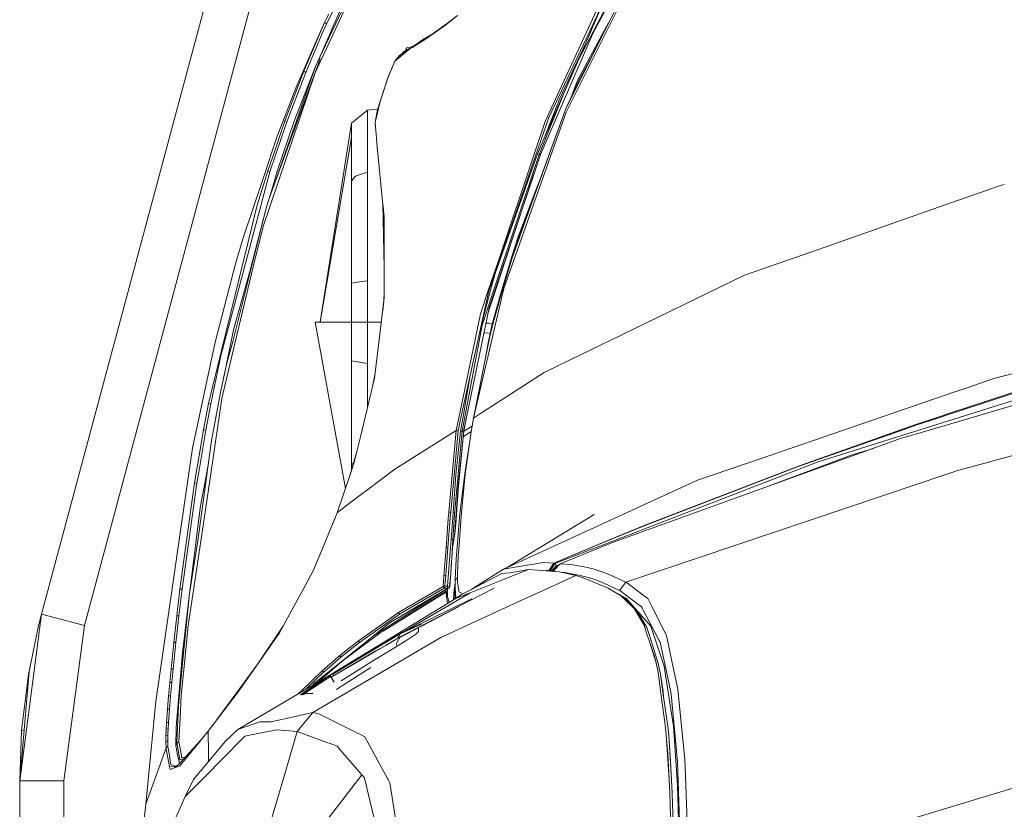
# Model space of a CAD drawing. Units: millimetres. Extents: x 967 to 8451, y -1538 to 1701.
# Drawn here: x 977 to 1365, y 700 to 1011 of the extents above; entities that cross this region are included whole.
import ezdxf

# ---------------------------------------------------------------- set-up
doc = ezdxf.new("R2010")
doc.units = ezdxf.units.MM
doc.layers.add('1', color=7, linetype='Continuous', true_color=0xffffff)

msp = doc.modelspace()

# ---------------------------------------------------------------- linework, layer by layer
at = {"layer": '1', "color": 18, "linetype": 'Continuous', "lineweight": 13}
for p, q in [((1092.67989, 1177.590013), (985.391767, 776.867271)), ((1002.248199, 772.354246), (1109.536322, 1173.076988)), ((1097.656639, 1009.841443), (1116.344841, 1046.314121)), ((1220.996495, 1040.428923), (1203.240355, 1007.064339)), ((1094.849976, 996.188343), (1114.734323, 1038.233638)), ((1222.640665, 1037.500263), (1201.799782, 996.080578)), ((1222.640665, 1037.500263), (1201.924952, 995.987714)), ((1113.912971, 1034.987569), (1099.782856, 1004.5259)), ((1217.434047, 1033.734924), (1202.642937, 1005.688661)), ((1196.843298, 984.14892), (1219.349773, 1029.253841)), ((1209.326895, 1026.23725), (1201.782854, 1009.899855)), ((1210.809381, 1021.89684), (1200.271757, 1001.693368)), ((1206.980856, 1018.452287), (1199.781092, 1001.934648)), ((1206.980856, 1018.452287), (1202.727945, 1009.409547)), ((1094.849976, 996.188343), (1103.720577, 1016.677499)), ((1096.951159, 1010.378838), (1098.604591, 1013.594866)), ((1088.761003, 991.131902), (1096.951159, 1010.378838)), ((1092.897327, 1001.138807), (1096.951159, 1010.378838)), ((1096.033009, 1006.014228), (1097.656639, 1009.841443)), ((1096.951159, 1010.378838), (1097.656639, 1009.841443)), ((1144.743832, 1009.419442), (1137.184771, 1003.985405)), ((1145.447643, 1010.053874), (1137.910278, 1004.67515)), ((1148.676785, 1012.565017), (1144.743832, 1009.419442)), ((1145.447643, 1010.053874), (1144.743832, 1009.419442)), ((1149.369152, 1013.165236), (1145.447643, 1010.053874)), ((1201.782854, 1009.899855), (1183.933886, 971.245468)), ((1185.366543, 972.848595), (1202.727945, 1009.409547)), ((1208.90043, 1010.19258), (1204.763086, 1002.46048)), ((1089.517029, 990.654946), (1096.033009, 1006.014228)), ((1137.191923, 1004.428387), (1139.660405, 1005.924055)), ((1200.762423, 1001.35839), (1204.072226, 1008.979894)), ((1094.251783, 1004.249216), (1092.897327, 1001.138807)), ((1094.251783, 1004.249216), (1094.426792, 1004.624967)), ((1099.782856, 1004.5259), (1095.660599, 995.639146)), ((1137.184771, 1003.985405), (1131.80414, 1000.689745)), ((1137.910278, 1004.67515), (1132.545383, 1001.405478)), ((1136.145266, 1003.862143), (1132.637855, 1001.461835)), ((1135.409556, 1003.151068), (1135.775002, 1003.504277)), ((1136.145266, 1003.862143), (1135.775002, 1003.504277)), ((1136.145266, 1003.862143), (1137.191923, 1004.428387)), ((1137.191923, 1004.428387), (1136.643566, 1003.903144)), ((1137.910278, 1004.67515), (1137.184771, 1003.985405)), ((1199.781092, 1001.934648), (1183.422478, 964.349866)), ((1183.932031, 965.573566), (1199.781092, 1001.934648)), ((1199.781092, 1001.934648), (1189.672382, 980.430186)), ((1196.673124, 994.793928), (1200.271757, 1001.693368)), ((1204.763086, 1002.46048), (1201.864155, 997.043133)), ((1085.899742, 985.070229), (1092.897327, 1001.138807)), ((1130.728395, 1000.097871), (1124.62631, 995.048225)), ((1131.472261, 1000.822187), (1126.542719, 997.28483)), ((1127.42398, 997.917208), (1127.897652, 998.620868)), ((1127.963217, 998.711646), (1127.897652, 998.620868)), ((1128.153867, 998.440963), (1127.897652, 998.620868)), ((1129.320772, 999.491215), (1127.963217, 998.711646)), ((1128.242642, 998.504666), (1127.963217, 998.711646)), ((1128.889066, 999.24331), (1129.320772, 1000.297308)), ((1129.218412, 999.204863), (1129.320772, 999.491215)), ((1129.320772, 1000.297308), (1131.011396, 1000.491478)), ((1129.320772, 999.491215), (1129.320772, 1000.297308)), ((1129.358919, 999.49348), (1129.320772, 999.491215)), ((1129.626949, 999.498022), (1129.358919, 999.49348)), ((1131.472261, 1000.822187), (1130.728395, 1000.097871)), ((1131.80414, 1000.689745), (1130.728395, 1000.097871)), ((1132.545383, 1001.405478), (1131.472261, 1000.822187)), ((1132.545383, 1001.405478), (1131.80414, 1000.689745)), ((1200.762423, 1001.35839), (1182.039888, 958.246291)), ((1095.166834, 995.976747), (1075.22765, 941.355825)), ((1095.660599, 995.639146), (1093.297394, 990.54432)), ((1093.352707, 993.022264), (1095.180151, 996.950977)), ((1094.849976, 996.188343), (1093.352707, 993.022264)), ((1124.62631, 995.048225), (1121.843966, 988.483787)), ((1121.905716, 988.378287), (1124.62631, 995.048225)), ((1124.62631, 995.048225), (1126.542719, 997.28483)), ((1201.924952, 995.987714), (1191.99148, 976.081849)), ((1196.58676, 987.180174), (1201.864155, 997.043133)), ((1201.799782, 996.080578), (1196.75246, 986.633122)), ((1072.693975, 929.872931), (1093.297394, 990.54432)), ((1077.750626, 948.267207), (1093.352707, 993.022264)), ((1081.33951, 971.586764), (1088.761003, 991.131902)), ((1082.136543, 971.165419), (1089.517029, 990.654946)), ((1093.352707, 993.022264), (1085.035236, 971.399844)), ((1089.517029, 990.654946), (1088.761003, 991.131902)), ((1119.098099, 979.985655), (1121.843966, 988.483787)), ((1119.098099, 979.985655), (1121.905716, 988.378287)), ((1121.905716, 988.378287), (1121.843966, 988.483787)), ((1191.99148, 976.081849), (1196.75246, 986.633122)), ((1196.58676, 987.180174), (1194.431048, 981.488414)), ((1085.899742, 985.070229), (1078.258188, 965.503931)), ((1192.276867, 974.997342), (1196.843298, 984.14892)), ((1117.716463, 975.35348), (1118.59432, 978.332758)), ((1119.098099, 979.985655), (1118.59432, 978.332758)), ((1118.64868, 978.146852), (1119.098099, 979.985655)), ((1190.876325, 981.475476), (1181.507977, 958.32789)), ((1189.672382, 980.430186), (1185.351999, 969.431997)), ((1113.904627, 975.701452), (1107.531937, 970.604718)), ((1113.904627, 975.701452), (1117.53002, 976.176024)), ((1113.904627, 975.701452), (1113.904627, 975.169898)), ((1113.904627, 973.460079), (1113.904627, 975.169898)), ((1116.868647, 970.863104), (1117.716463, 975.35348)), ((1116.868647, 970.863104), (1117.925318, 975.186348)), ((1117.970174, 976.214525), (1117.53002, 976.176024)), ((1117.925318, 975.186348), (1118.64868, 978.146852)), ((1192.276867, 974.997342), (1178.600256, 936.350839)), ((1191.99148, 976.081849), (1180.567361, 944.342232)), ((1191.99148, 976.081849), (1180.892469, 945.662991)), ((1075.422438, 951.413513), (1082.136543, 971.165419)), ((1081.33951, 971.586764), (1077.043446, 958.973349)), ((1085.035236, 971.399844), (1078.284176, 951.629222)), ((1082.136543, 971.165419), (1081.33951, 971.586764)), ((1107.531937, 970.604718), (1095.256418, 892.211412)), ((1107.531698, 968.633473), (1107.531937, 970.604718)), ((1113.904627, 972.810269), (1113.904627, 973.460079)), ((1113.904627, 972.810269), (1113.904627, 962.050736)), ((1116.868647, 970.863104), (1116.844566, 970.541239)), ((1116.868647, 970.863104), (1116.8727, 970.81554)), ((1116.8727, 970.81554), (1117.258223, 966.229797)), ((1183.933886, 971.245468), (1179.478796, 958.00066)), ((1185.366543, 972.848595), (1180.143507, 957.696021)), ((1107.531698, 964.951754), (1107.531698, 968.633473)), ((1117.258223, 966.229797), (1116.844566, 970.541239)), ((1183.779629, 965.297997), (1184.30105, 966.676593)), ((1184.30105, 966.676593), (1185.351999, 969.431997)), ((1078.258188, 965.503931), (1072.578104, 948.455751)), ((1107.531698, 964.951754), (1095.249804, 892.172218)), ((1107.531698, 963.336885), (1107.531698, 964.951754)), ((1107.53289, 947.894693), (1107.531698, 963.336885)), ((1117.553385, 962.721646), (1117.258223, 966.229797)), ((1180.852325, 958.508075), (1183.573298, 964.750558)), ((1183.454903, 964.436114), (1183.422478, 964.349866)), ((1183.519752, 964.608491), (1183.454903, 964.436114)), ((1183.779629, 965.297997), (1183.519752, 964.608491)), ((1074.59441, 951.783002), (1077.043446, 958.973349)), ((1113.904627, 962.050736), (1113.904627, 961.119056)), ((1113.904627, 951.317549), (1113.904627, 961.119056)), ((1119.931996, 938.364415), (1117.553385, 962.721646)), ((1117.553385, 962.721646), (1117.859514, 959.528149)), ((1117.887033, 959.305051), (1117.859514, 959.528149)), ((1181.507977, 958.32789), (1163.612278, 904.469371)), ((1179.478796, 958.00066), (1165.475996, 916.371167)), ((1174.231441, 940.544546), (1180.143507, 957.696021)), ((1180.852325, 958.508075), (1174.553068, 940.679849)), ((1182.039888, 958.246291), (1179.284791, 950.009541)), ((1180.852325, 958.508075), (1181.180866, 958.417774)), ((1181.507977, 958.32789), (1181.180866, 958.417774)), ((1182.039888, 958.246291), (1181.507977, 958.32789)), ((1075.422438, 951.413513), (1065.250786, 913.32835)), ((1074.59441, 951.783002), (1070.387037, 938.272298)), ((1075.422438, 951.413513), (1074.59441, 951.783002)), ((1078.284176, 951.629222), (1076.987656, 946.914971)), ((1113.904627, 951.317549), (1110.170277, 950.07217)), ((1113.904627, 931.331337), (1113.904627, 951.317549)), ((1179.257438, 949.898422), (1179.928405, 951.933716)), ((1064.87623, 925.33958), (1072.578104, 948.455751)), ((1107.53289, 947.894693), (1107.530506, 932.558656)), ((1107.53289, 947.894693), (1109.208496, 949.751378)), ((1110.170277, 950.07217), (1109.208496, 949.751378)), ((1179.284726, 950.009347), (1164.032133, 904.409588)), ((1168.450506, 917.11694), (1179.257372, 949.89822)), ((1181.682519, 947.828267), (1180.948224, 945.889494)), ((1073.870333, 937.136591), (1076.987656, 946.914971)), ((1180.567313, 944.342099), (1170.890959, 917.458296)), ((1180.94818, 945.889378), (1173.326643, 925.766111)), ((1180.892422, 945.662861), (1173.409136, 925.153554)), ((1363.478573, 946.01357), (1343.946846, 939.168454)), ((1364.969194, 946.41215), (1363.478573, 946.01357)), ((1073.870333, 937.136591), (1075.22765, 941.355825)), ((1161.779316, 904.419303), (1174.231441, 940.544546)), ((1174.553068, 940.679849), (1164.18782, 911.343158)), ((1051.24584, 860.049248), (1070.387037, 938.272298)), ((1060.758026, 884.446145), (1073.870333, 937.136591)), ((1073.870333, 937.136591), (1067.430647, 912.16451)), ((1120.438965, 913.526953), (1119.917782, 939.060808)), ((1120.408686, 933.483065), (1119.917782, 939.060808)), ((1178.600211, 936.350712), (1167.626532, 905.341983)), ((1343.946846, 939.168454), (1289.037855, 919.925034)), ((1107.530506, 932.558656), (1107.530745, 929.119111)), ((1120.438965, 913.526953), (1120.408686, 933.483065)), ((1072.693975, 929.872931), (1068.863781, 913.882912)), ((1107.530745, 929.119111), (1107.532652, 907.539368)), ((1113.904627, 931.331337), (1113.904627, 928.822339)), ((1113.904627, 928.822339), (1113.904627, 926.10848)), ((1064.87623, 925.33958), (1061.897429, 915.104688)), ((1113.904627, 926.10848), (1113.904627, 908.483386)), ((1170.819672, 918.065846), (1173.326643, 925.766111)), ((1173.409136, 925.153554), (1170.890959, 917.458296)), ((1165.475996, 916.371167), (1161.499889, 904.550672)), ((1168.450506, 917.11694), (1164.338978, 904.616952)), ((1170.819672, 918.065846), (1166.169317, 902.668477)), ((1170.890959, 917.458296), (1167.594584, 906.491697)), ((1170.890959, 917.458296), (1170.819672, 918.065846)), ((1262.502821, 910.625518), (1289.037855, 919.925034)), ((1061.897429, 915.104688), (1053.825052, 884.162188)), ((1056.039246, 878.837944), (1065.250786, 913.32835)), ((1068.863781, 913.882912), (1061.752947, 884.197057)), ((1120.453747, 903.838754), (1120.438965, 913.526953)), ((1067.430647, 912.16451), (1061.223181, 889.59378)), ((1113.904627, 908.483386), (1110.739143, 908.014417)), ((1113.904627, 908.483386), (1113.904627, 892.172218)), ((1164.18782, 911.343158), (1162.445696, 904.766262)), ((1262.502821, 910.625518), (1214.163216, 887.148321)), ((1107.532652, 907.539368), (1107.532175, 892.172218)), ((1110.739143, 908.014417), (1107.532652, 907.539368)), ((1167.626532, 905.341983), (1155.652435, 854.191542)), ((1162.445696, 904.766262), (1158.298044, 889.106547)), ((1164.338978, 904.616952), (1161.343697, 895.510827)), ((1167.594584, 906.491697), (1166.270168, 902.085543)), ((1117.816122, 879.760087), (1120.456846, 901.761711)), ((1120.456846, 901.761711), (1119.974049, 896.578074)), ((1120.284231, 900.850893), (1120.187354, 899.516393)), ((1120.448025, 903.536678), (1120.284231, 900.850893)), ((1120.453747, 903.838754), (1120.448025, 903.536678)), ((1120.453747, 903.838754), (1120.456846, 901.761711)), ((1150.957497, 855.491519), (1161.404522, 903.332234)), ((1161.499889, 904.550672), (1158.422621, 895.401717)), ((1163.612278, 904.469371), (1159.121187, 890.952826)), ((1161.779316, 904.419303), (1161.404522, 903.332234)), ((1161.803635, 897.746981), (1164.032133, 904.409588)), ((1166.169317, 902.668477), (1163.096579, 891.34574)), ((1163.211735, 890.793324), (1166.270168, 902.085543)), ((1120.187354, 899.516393), (1119.974049, 896.578074)), ((1151.884706, 849.522531), (1161.803635, 897.746981)), ((1158.422621, 895.401717), (1151.466282, 861.904383)), ((1058.17218, 875.028948), (1061.223181, 889.59378)), ((1095.249804, 892.172218), (1093.268068, 892.172218)), ((1093.268068, 892.172218), (1105.171846, 826.472459)), ((1095.249804, 892.172218), (1107.532175, 892.172218)), ((1113.904627, 892.172218), (1107.532175, 892.172218)), ((1107.532175, 892.172218), (1107.534082, 876.802683)), ((1117.529781, 892.172218), (1113.904627, 892.172218)), ((1113.904627, 892.172218), (1113.904627, 875.858427)), ((1117.53002, 892.172218), (1117.529781, 892.172218)), ((1119.305876, 892.172218), (1117.53002, 892.172218)), ((1159.121187, 890.952826), (1151.267441, 849.110365)), ((1161.697777, 891.688586), (1160.550309, 891.653488)), ((1163.096579, 891.34574), (1161.697777, 891.688586)), ((1162.6803, 889.670194), (1162.226828, 887.611211)), ((1162.295254, 886.92385), (1162.780674, 889.057398)), ((1163.096579, 891.34574), (1162.6803, 889.670194)), ((1163.211735, 890.793324), (1162.780674, 889.057398)), ((1163.096579, 891.34574), (1163.211735, 890.793324)), ((1360.792311, 869.820118), (1435.878428, 889.521242)), ((1159.754794, 887.785803), (1161.330374, 887.839616)), ((1162.226828, 887.611211), (1161.330374, 887.839616)), ((1162.226828, 887.611211), (1161.510141, 883.957804)), ((1162.295254, 886.92385), (1161.526831, 883.292258)), ((1162.295254, 886.92385), (1162.226828, 887.611211)), ((1214.163216, 887.148321), (1193.761023, 877.239526)), ((1044.91678, 842.44138), (1053.825052, 884.162188)), ((1061.752947, 884.197057), (1056.43812, 862.007797)), ((1060.758026, 884.446145), (1058.120401, 874.840379)), ((1161.526831, 883.292258), (1155.774982, 854.819894)), ((1161.510141, 883.957804), (1160.470397, 878.062778)), ((1161.526831, 883.292258), (1161.510141, 883.957804)), ((1052.13085, 859.865249), (1056.039246, 878.837944)), ((1116.640718, 869.967998), (1117.816122, 879.760087)), ((1058.120401, 874.840379), (1057.097793, 869.890452)), ((1057.100564, 869.923567), (1058.120401, 874.840379)), ((1058.120401, 874.840379), (1057.102831, 869.950653)), ((1107.534082, 876.802683), (1107.534321, 857.796669)), ((1107.534082, 876.802683), (1110.698135, 876.333714)), ((1110.698135, 876.333714), (1113.904627, 875.858427)), ((1113.904627, 875.858427), (1113.904627, 858.639205)), ((1183.572443, 872.291208), (1193.761023, 877.239526)), ((1418.370636, 877.010465), (1342.990337, 853.195)), ((1057.102831, 869.950653), (1056.977661, 869.339049)), ((1111.065538, 846.883953), (1116.640718, 869.967998)), ((1116.011783, 867.363888), (1116.774948, 871.303618)), ((1116.861369, 871.806202), (1116.774948, 871.303618)), ((1154.179077, 870.244302), (1151.683481, 855.566204)), ((1158.893514, 856.291873), (1183.572443, 872.291208)), ((1360.792311, 869.820118), (1349.900396, 866.081)), ((1355.867537, 836.07775), (1481.835039, 870.811046)), ((1056.604774, 867.504001), (1056.113871, 865.056217)), ((1056.883486, 868.876994), (1056.604774, 867.504001)), ((1056.604774, 867.504001), (1056.852968, 868.727446)), ((1056.857271, 868.726207), (1056.604774, 867.504001)), ((1056.852968, 868.727446), (1056.915195, 869.033277)), ((1056.881951, 868.845674), (1056.86777, 868.777028)), ((1056.883486, 868.876994), (1056.883295, 868.875898)), ((1056.883486, 868.876994), (1056.883374, 868.876285)), ((1056.883486, 868.876994), (1056.885175, 868.885139)), ((1056.883486, 868.876994), (1056.884677, 868.882683)), ((1056.883486, 868.876994), (1056.88416, 868.879705)), ((1056.977661, 869.339049), (1056.915195, 869.033277)), ((1376.719625, 866.714895), (1343.765405, 855.92128)), ((1343.86762, 856.280818), (1376.71748, 867.129446)), ((1346.302637, 864.84592), (1349.900396, 866.081)), ((1056.43812, 862.007797), (1052.179964, 833.20421)), ((1056.113871, 865.056217), (1052.433641, 845.434189)), ((1148.87491, 849.425436), (1151.466282, 861.904383)), ((1293.526323, 846.728266), (1341.291319, 863.125578)), ((1341.291351, 863.125589), (1346.302621, 864.845915)), ((1342.548495, 851.640833), (1378.362091, 862.217665)), ((1049.284609, 849.634588), (1051.24584, 860.049248)), ((1050.16938, 849.467457), (1052.13085, 859.865249)), ((1051.24584, 860.049248), (1052.13085, 859.865249)), ((1107.534321, 855.292917), (1107.533844, 836.449564)), ((1107.534321, 857.796669), (1107.534321, 855.292917)), ((1150.957497, 855.491519), (1149.603279, 849.290252)), ((1151.683481, 855.566204), (1150.594624, 849.162698)), ((1152.919365, 854.552897), (1151.955994, 849.694491)), ((1155.652197, 854.190529), (1154.745253, 848.788083)), ((1155.652197, 854.190529), (1158.893512, 856.291872)), ((1155.774982, 854.819894), (1155.652197, 854.190529)), ((1155.652435, 854.191542), (1155.652197, 854.190529)), ((1338.778832, 854.28801), (1330.054434, 851.430476)), ((1330.063255, 851.721943), (1338.876798, 854.632605)), ((1343.765393, 855.921276), (1338.778879, 854.288025)), ((1338.876846, 854.632621), (1343.867607, 856.280814)), ((1155.120738, 851.02476), (1151.887628, 849.130919)), ((1292.964371, 838.565886), (1330.063255, 851.721943)), ((1330.054434, 851.430476), (1325.109871, 849.688709)), ((1338.021831, 851.625262), (1327.087315, 848.170639)), ((1337.611808, 850.182881), (1342.548484, 851.64083)), ((1342.990325, 853.194996), (1338.021873, 851.625276)), ((1047.33363, 832.8982), (1050.16938, 849.467457)), ((1049.284609, 849.634588), (1047.542246, 839.430273)), ((1050.16938, 849.467457), (1049.284609, 849.634588)), ((1111.065538, 846.883953), (1108.653219, 836.896599)), ((1148.87491, 849.425436), (1124.601515, 834.045053)), ((1145.933779, 817.112983), (1148.87491, 849.425436)), ((1146.690758, 817.083955), (1149.603279, 849.290252)), ((1151.267441, 849.110365), (1148.237379, 816.319228)), ((1150.594624, 849.162698), (1148.732336, 831.902147)), ((1149.603279, 849.290252), (1148.87491, 849.425436)), ((1151.830347, 849.103809), (1149.660023, 827.418745)), ((1151.901634, 849.274397), (1149.769218, 827.430249)), ((1151.267441, 849.110365), (1150.594624, 849.162698)), ((1151.830347, 849.103809), (1151.267441, 849.110365)), ((1151.682394, 847.028534), (1154.780899, 849.000418)), ((1151.884706, 849.522531), (1151.830347, 849.103809)), ((1151.86611, 849.189103), (1151.830347, 849.103809)), ((1151.86611, 849.189103), (1151.901634, 849.274397)), ((1151.884706, 849.522531), (1151.920469, 849.608481)), ((1151.955994, 849.694491), (1151.901634, 849.274397)), ((1151.955994, 849.694491), (1151.920469, 849.608481)), ((1154.745253, 848.788083), (1152.394207, 832.157553)), ((1293.526323, 846.728266), (1269.044312, 838.323772)), ((1325.109871, 849.688709), (1283.743055, 835.117043)), ((1327.087315, 848.170639), (1291.519793, 836.933494)), ((1334.912451, 849.385679), (1324.06679, 846.182645)), ((1334.912451, 849.385679), (1337.611767, 850.182869)), ((1043.358953, 831.664801), (1044.91678, 842.44138)), ((1046.980532, 805.888176), (1052.433641, 845.434189)), ((1154.358583, 846.052907), (1152.200611, 832.356096)), ((1324.06679, 846.182645), (1210.489937, 805.116823)), ((1045.718821, 828.751326), (1047.542246, 839.430273)), ((1109.664672, 841.084163), (1106.995422, 831.932713)), ((1271.565221, 827.199727), (1305.014046, 839.76686)), ((1292.964371, 838.565886), (1283.759268, 835.301578)), ((1313.345318, 842.306097), (1305.014046, 839.76686)), ((1051.189015, 836.408147), (1050.243528, 831.39658)), ((1107.301624, 832.849563), (1108.653219, 836.896599)), ((1107.533844, 836.449564), (1107.533602, 833.77785)), ((1108.179214, 835.991311), (1107.533844, 836.449564)), ((1291.519793, 836.933494), (1208.970109, 805.063759)), ((1283.743055, 835.117043), (1222.954424, 811.781288)), ((1222.971352, 811.85627), (1283.759268, 835.301578)), ((1244.054945, 829.745174), (1269.044312, 838.323772)), ((1346.627863, 833.530128), (1355.867537, 836.07775)), ((1030.450733, 742.364824), (1043.358953, 831.664801)), ((1046.600731, 828.615487), (1047.33363, 832.8982)), ((1050.243528, 831.39658), (1048.027189, 819.649101)), ((1048.12208, 805.754006), (1052.179964, 833.20421)), ((1101.966532, 816.874922), (1107.301624, 832.849563)), ((1124.601515, 834.045053), (1115.121277, 826.922238)), ((1147.499235, 814.978242), (1148.732336, 831.902147)), ((1152.200611, 832.356096), (1150.540503, 818.698526)), ((1152.394207, 832.157553), (1150.841148, 815.54997)), ((1336.425384, 830.102965), (1346.627863, 833.530128)), ((1039.893778, 786.794901), (1045.718821, 828.751326)), ((1040.753992, 786.706925), (1046.600731, 828.615487)), ((1046.600731, 828.615487), (1045.718821, 828.751326)), ((1115.121277, 826.922238), (1107.81184, 821.430326)), ((1149.660023, 827.418745), (1148.854168, 816.535831)), ((1149.769218, 827.430249), (1148.992689, 816.402019)), ((1149.660023, 827.418745), (1149.769218, 827.430249)), ((1188.807071, 804.359652), (1244.054945, 829.745174)), ((1215.722473, 789.556742), (1331.42572, 828.423494)), ((1331.425731, 828.423498), (1334.913643, 829.595149)), ((1334.913643, 829.595149), (1336.42538, 830.102964)), ((1043.695362, 784.992099), (1048.027189, 819.649101)), ((1103.886993, 818.481565), (1107.81184, 821.430326)), ((1101.012142, 814.566255), (1101.966532, 816.874922)), ((1101.311295, 815.289905), (1101.100357, 814.900756)), ((1103.886993, 818.481565), (1101.966532, 816.874922)), ((1145.933779, 817.112983), (1145.746382, 814.69971)), ((1146.690758, 817.083955), (1145.933779, 817.112983)), ((1146.526726, 814.954699), (1146.690758, 817.083955)), ((1148.237379, 816.319228), (1147.49995, 806.195558)), ((1148.854168, 816.535831), (1148.201855, 807.749033)), ((1148.992689, 816.402019), (1148.824604, 813.917041)), ((1148.854168, 816.535831), (1148.992689, 816.402019)), ((1150.841148, 815.54997), (1149.8715, 802.279354)), ((1150.540503, 818.698526), (1150.114687, 815.19574)), ((1183.46565, 804.173127), (1203.298719, 816.263795)), ((1099.48531, 810.873032), (1101.100357, 814.900756)), ((1101.012142, 814.566255), (1099.48531, 810.873032)), ((1144.840391, 803.029657), (1145.746382, 814.69971)), ((1145.61096, 803.082049), (1146.526726, 814.954699)), ((1147.499235, 814.978242), (1146.866949, 806.299627)), ((1148.278864, 808.510125), (1148.824604, 813.917041)), ((1149.195107, 803.484679), (1150.114687, 815.19574)), ((1206.452544, 804.975845), (1222.971352, 811.85627)), ((1206.578495, 804.980243), (1222.954424, 811.781288)), ((1097.191008, 805.323303), (1099.48531, 810.873032)), ((1148.201855, 807.749033), (1147.912891, 806.090236)), ((1148.278864, 808.510125), (1148.201855, 807.749033)), ((1048.12208, 805.754006), (1043.048294, 771.431327)), ((1046.980532, 805.888176), (1043.695362, 784.992099)), ((1097.191008, 805.323303), (1092.477234, 793.921173)), ((1146.866949, 806.299627), (1146.542461, 801.602722)), ((1147.49995, 806.195558), (1146.866949, 806.299627)), ((1147.49995, 806.195558), (1146.892937, 794.848681)), ((1147.912891, 806.090236), (1147.448214, 802.953124)), ((1147.49995, 806.195558), (1147.912891, 806.090236)), ((1167.529018, 794.582725), (1188.807023, 804.35963)), ((1168.361016, 794.965015), (1183.465617, 804.173107)), ((1187.300356, 796.998561), (1206.452498, 804.975825)), ((1187.318714, 796.981514), (1206.578448, 804.980224)), ((1189.905317, 796.807945), (1209.223421, 804.65889)), ((1208.97007, 805.063745), (1199.961098, 801.585675)), ((1210.489934, 805.116822), (1209.223421, 804.65889)), ((1143.983276, 792.049587), (1144.840391, 803.029657)), ((1144.744547, 792.220414), (1145.61096, 803.082049)), ((1144.840391, 803.029657), (1145.61096, 803.082049)), ((1145.479353, 787.992657), (1146.542461, 801.602722)), ((1147.448214, 802.953124), (1146.929415, 795.407594)), ((1149.195107, 803.484679), (1148.818405, 798.684359)), ((1149.687918, 799.76666), (1149.373444, 792.242408)), ((1149.687918, 799.76666), (1149.8715, 802.279354)), ((1187.802704, 796.89169), (1199.961098, 801.585675)), ((1148.818405, 798.684359), (1148.435266, 790.459395)), ((1172.156723, 795.368195), (1183.217199, 797.245503)), ((1183.217199, 797.245503), (1187.300356, 796.998561)), ((1187.300356, 796.998561), (1185.563715, 794.259489)), ((1185.587557, 794.257224), (1187.318714, 796.981514)), ((1186.062496, 794.163958), (1187.802704, 796.89169)), ((1186.490686, 793.81913), (1188.324364, 795.919776)), ((1187.300356, 796.998561), (1187.318714, 796.981514)), ((1187.318714, 796.981514), (1187.802465, 796.891749)), ((1189.905317, 796.807945), (1187.479647, 794.18844)), ((1187.802465, 796.891749), (1187.802704, 796.89169)), ((1187.802704, 796.89169), (1187.941702, 796.848715)), ((1187.941702, 796.848715), (1188.173922, 796.490074)), ((1188.173922, 796.490074), (1188.324364, 795.919776)), ((1188.324364, 795.919776), (1189.487627, 796.356878)), ((1188.324364, 795.919776), (1188.432367, 795.511187)), ((1193.880232, 796.50879), (1189.905317, 796.807945)), ((1200.128706, 795.439542), (1193.880232, 796.50879)), ((1089.570911, 788.610816), (1092.477234, 793.921173)), ((1143.680962, 787.806631), (1143.983276, 792.049587)), ((1144.744547, 792.220414), (1143.983276, 792.049587)), ((1144.418629, 787.994922), (1144.744547, 792.220414)), ((1146.892937, 794.848681), (1146.64522, 791.360558)), ((1146.929415, 795.407594), (1146.892937, 794.848681)), ((1149.373444, 792.242408), (1149.373205, 791.79138)), ((1154.567631, 786.476255), (1166.809948, 792.870343)), ((1156.237753, 787.574411), (1167.529018, 794.582725)), ((1169.977816, 793.199599), (1166.809948, 792.870343)), ((1172.156723, 795.368195), (1167.529018, 794.582725)), ((1177.401455, 794.447482), (1169.789703, 791.438282)), ((1177.401455, 794.447482), (1169.977816, 793.199599)), ((1189.562233, 793.557227), (1177.401455, 794.447482)), ((1181.666786, 785.555745), (1196.007641, 792.132915)), ((1183.378956, 794.009887), (1185.563715, 794.259489)), ((1185.563715, 794.259489), (1185.587557, 794.257224)), ((1185.587557, 794.257224), (1186.062487, 794.164002)), ((1186.062487, 794.164002), (1186.062487, 794.163943)), ((1186.0625, 794.16394), (1186.2022, 794.130743)), ((1186.430128, 793.961049), (1186.2022, 794.130743)), ((1186.490686, 793.81913), (1186.430128, 793.961049)), ((1186.499105, 793.78147), (1186.490686, 793.81913)), ((1186.608419, 793.773467), (1188.432367, 795.511187)), ((1187.228611, 793.728065), (1187.428699, 793.739088)), ((1187.425812, 793.713628), (1187.479647, 794.18844)), ((1188.432367, 795.511187), (1188.87468, 795.69495)), ((1188.508554, 795.299567), (1188.432367, 795.511187)), ((1196.007641, 792.132915), (1189.562233, 793.557227)), ((1191.541107, 793.266952), (1190.530851, 793.343181)), ((1197.768839, 792.189539), (1191.541107, 793.266952)), ((1198.5406, 791.362763), (1196.007641, 792.132915)), ((1200.874956, 791.375995), (1197.768839, 792.189539)), ((1203.246267, 794.628501), (1200.128706, 795.439542)), ((1204.287668, 794.292416), (1203.246267, 794.628501)), ((1206.347616, 793.62762), (1204.287676, 794.292413)), ((1209.447296, 792.442918), (1206.347616, 793.62762)), ((1215.722473, 789.556742), (1209.447296, 792.442918)), ((1089.570911, 788.610816), (1087.983044, 785.709262)), ((1146.155031, 787.810386), (1146.64522, 791.360558)), ((1146.64522, 791.360558), (1146.316679, 787.745536)), ((1148.283394, 788.12337), (1147.97345, 785.243571)), ((1148.416899, 789.364874), (1148.283394, 788.12337)), ((1148.314997, 782.927412), (1148.426196, 789.9522)), ((1148.426207, 789.954067), (1148.410709, 787.246407)), ((1148.426207, 789.952875), (1148.410709, 787.246407)), ((1148.426207, 789.954067), (1149.373205, 791.79138)), ((1148.426207, 789.954186), (1148.435266, 790.459395)), ((1148.426207, 789.954067), (1148.426207, 789.954186)), ((1149.373205, 791.79138), (1149.423511, 789.401889)), ((1149.859817, 786.220134), (1149.423511, 789.401889)), ((1167.571934, 790.561438), (1154.408606, 785.357476)), ((1160.982361, 789.82663), (1157.119902, 788.006008)), ((1167.571934, 790.561438), (1169.789703, 791.438282)), ((1200.882586, 790.405214), (1198.5406, 791.362763)), ((1203.964861, 790.371895), (1200.874956, 791.375995)), ((1200.882586, 790.405214), (1208.738001, 787.193537)), ((1206.817062, 789.271594), (1203.964861, 790.371895)), ((1207.053574, 789.180339), (1206.817062, 789.271594)), ((1213.3092, 786.273182), (1207.053574, 789.180339)), ((1215.722473, 789.556742), (1213.3092, 786.273182)), ((1215.847166, 789.493561), (1215.722473, 789.556742)), ((1215.847166, 789.493561), (1222.597561, 784.383445)), ((1038.674267, 776.272655), (1039.893778, 786.794901)), ((1039.523275, 776.192308), (1040.753992, 786.706925)), ((1039.893778, 786.794901), (1040.753992, 786.706925)), ((1043.695362, 784.992099), (1040.991934, 757.575155)), ((1043.695362, 784.992099), (1041.690739, 768.17894)), ((1087.983044, 785.709262), (1080.843361, 772.663415)), ((1115.89844, 768.022197), (1144.188653, 786.223088)), ((1120.000751, 770.229638), (1144.885214, 785.977543)), ((1120.000751, 770.229638), (1144.725712, 785.538912)), ((1146.035345, 787.321806), (1122.475536, 773.304522)), ((1145.538481, 787.176311), (1122.475536, 773.304522)), ((1126.154097, 777.514458), (1143.680962, 787.806631)), ((1144.051226, 787.103594), (1126.544865, 776.827634)), ((1128.981347, 770.393485), (1153.047218, 784.556296)), ((1144.418629, 787.994922), (1143.680962, 787.806631)), ((1144.051226, 787.103594), (1143.680962, 787.806631)), ((1144.143494, 787.13882), (1144.051226, 787.103594)), ((1144.143494, 787.13882), (1144.214304, 787.15992)), ((1144.310863, 787.171066), (1144.214304, 787.15992)), ((1144.418629, 787.180484), (1144.310863, 787.171066)), ((1144.415768, 787.430346), (1144.416006, 787.55641)), ((1144.415768, 787.430346), (1144.418629, 787.180484)), ((1144.416483, 787.80818), (1144.416006, 787.55641)), ((1144.418629, 787.994922), (1144.416483, 787.80818)), ((1145.479353, 787.992657), (1144.418629, 787.994922)), ((1145.479353, 787.1781), (1144.418629, 787.180484)), ((1144.725712, 785.538912), (1144.885214, 785.977543)), ((1145.242603, 782.177866), (1144.725712, 785.538912)), ((1144.885214, 785.977543), (1145.375641, 786.190331)), ((1145.596416, 783.305586), (1144.885214, 785.977543)), ((1145.376118, 786.164403), (1145.375641, 786.190331)), ((1145.425149, 783.949031), (1145.376118, 786.164403)), ((1145.376749, 786.135889), (1145.404029, 786.946195)), ((1145.400391, 785.067652), (1145.469906, 786.985389)), ((1145.479353, 787.992657), (1145.479353, 787.585378)), ((1145.479353, 787.992657), (1146.155031, 787.810386)), ((1145.479353, 787.585378), (1145.479353, 787.1781)), ((1145.538481, 787.176311), (1145.479353, 787.1781)), ((1146.035345, 787.321806), (1145.538481, 787.176311)), ((1146.155031, 787.810386), (1146.035345, 787.321806)), ((1146.265896, 787.55951), (1146.035345, 787.321806)), ((1146.155031, 787.810386), (1146.316679, 787.745536)), ((1146.316679, 787.745536), (1146.265896, 787.55951)), ((1147.97345, 785.243571), (1147.831988, 782.632026)), ((1148.66798, 783.154236), (1148.410709, 787.246407)), ((1152.317605, 784.530815), (1148.41214, 782.98682)), ((1148.41214, 782.98682), (1150.489719, 784.346343)), ((1149.934681, 785.674692), (1149.859817, 786.220134)), ((1151.517043, 784.882919), (1149.934681, 785.674692)), ((1150.489719, 784.346343), (1150.737236, 784.475622)), ((1150.73724, 784.475624), (1154.567631, 786.476255)), ((1154.408606, 785.357476), (1152.317613, 784.530818)), ((1153.047224, 784.5563), (1154.408606, 785.357476)), ((1159.289926, 784.774319), (1153.90046, 781.984503)), ((1154.567631, 786.476255), (1157.119902, 788.006008)), ((1155.696165, 787.152664), (1156.237753, 787.574411)), ((1156.150992, 787.425273), (1156.237753, 787.574411)), ((1163.855571, 787.137689), (1159.289945, 784.774328)), ((1175.526698, 782.739706), (1181.666765, 785.555735)), ((1208.738001, 787.193537), (1209.832319, 786.539305)), ((1209.832335, 786.539296), (1213.935526, 784.086228)), ((1213.433178, 786.210001), (1213.3092, 786.273182)), ((1213.316931, 784.456051), (1214.011551, 784.083617)), ((1213.433178, 786.210001), (1216.178307, 784.159281)), ((1222.597563, 784.383444), (1224.383982, 783.031106)), ((1098.168352, 752.259979), (1148.41214, 782.98682)), ((1152.992554, 781.952796), (1126.789244, 769.162119)), ((1153.900452, 781.984499), (1126.799496, 767.9559)), ((1145.242603, 782.177866), (1145.401308, 781.145531)), ((1145.596416, 783.305586), (1146.063751, 781.550651)), ((1155.045901, 782.955101), (1152.992562, 781.9528)), ((1168.44214, 779.490504), (1175.526687, 782.739701)), ((1175.526688, 782.739702), (1175.52669, 782.739703)), ((1213.940802, 784.081146), (1213.935526, 784.086228)), ((1213.935526, 784.086228), (1213.941085, 784.081156)), ((1216.854961, 781.274498), (1213.940804, 784.081145)), ((1213.941087, 784.081154), (1216.337116, 781.89528)), ((1214.011554, 784.083615), (1215.984018, 783.02604)), ((1215.336712, 783.039451), (1214.643777, 783.440097)), ((1215.336712, 783.039451), (1217.794807, 780.620754)), ((1217.353971, 781.476319), (1215.984018, 783.02604)), ((1216.17831, 784.15928), (1217.761667, 782.976449)), ((1216.854961, 781.274498), (1216.337116, 781.89528)), ((1217.603596, 780.553401), (1216.854961, 781.274498)), ((1217.353971, 781.476319), (1225.613745, 772.131324)), ((1219.043406, 779.166699), (1217.603596, 780.553401)), ((1221.95998, 779.840231), (1217.761667, 782.976449)), ((1217.794807, 780.620754), (1220.076473, 778.375686)), ((1226.110609, 779.610813), (1224.383982, 783.031106)), ((976.750048, 711.175859), (985.391767, 776.867271)), ((985.391767, 776.867271), (984.09477, 771.81536)), ((985.391767, 776.867271), (984.487446, 773.39089)), ((985.391767, 776.867271), (990.328939, 775.545419)), ((1110.69146, 765.709162), (1126.544865, 776.827634)), ((1118.781002, 772.345186), (1126.154097, 777.514458)), ((1126.544865, 776.827634), (1126.154097, 777.514458)), ((1149.813988, 779.778062), (1126.684336, 767.697021)), ((1144.75456, 768.626631), (1168.442048, 779.490462)), ((1219.043406, 779.166699), (1222.979696, 772.510827)), ((1224.020155, 771.664978), (1220.076473, 778.375686)), ((1228.975447, 766.294897), (1221.95998, 779.840231)), ((1231.716784, 768.506885), (1226.110609, 779.610813)), ((984.431932, 773.128631), (984.487446, 773.39089)), ((1002.248199, 772.354246), (990.328939, 775.545419)), ((1037.535103, 765.742302), (1038.674267, 776.272655)), ((1038.674267, 776.272655), (1039.523275, 776.192308)), ((1038.845451, 770.013571), (1039.523275, 776.192308)), ((1079.148205, 769.56606), (1080.843361, 772.663415)), ((1122.475536, 773.304522), (1113.457354, 766.061664)), ((1135.134252, 772.980325), (1126.789244, 769.162119)), ((980.420263, 754.199982), (984.09477, 771.81536)), ((1002.248199, 772.354246), (994.199903, 711.175859)), ((1038.368614, 765.668452), (1038.845451, 770.013571)), ((1041.691454, 757.527233), (1043.012293, 771.062553)), ((1043.048294, 771.431327), (1043.012293, 771.062553)), ((1070.601137, 757.324398), (1080.70074, 772.402821)), ((1070.601137, 757.324398), (1079.148205, 769.56606)), ((1103.892477, 758.36438), (1118.907841, 769.552887)), ((1105.026873, 756.388665), (1126.785191, 769.414127)), ((1110.139044, 759.173155), (1126.789482, 769.130707)), ((1110.283764, 766.387821), (1118.781002, 772.345186)), ((1126.785191, 769.414127), (1113.433512, 761.435748)), ((1120.000751, 770.229638), (1118.907841, 769.552887)), ((1126.789482, 769.130707), (1125.744766, 767.34668)), ((1126.785191, 769.414127), (1126.527023, 768.973748)), ((1126.785429, 769.39261), (1126.545758, 768.984952)), ((1132.805212, 772.098706), (1126.785191, 769.414127)), ((1126.785191, 769.414127), (1126.785191, 769.407988)), ((1126.785191, 769.407988), (1126.785429, 769.39261)), ((1129.820498, 766.943634), (1132.88656, 769.023121)), ((1132.88656, 769.023121), (1133.981379, 770.045817)), ((1133.937033, 771.388293), (1133.981379, 770.045817)), ((1224.211843, 768.611372), (1222.979696, 772.510827)), ((1224.020155, 771.664978), (1225.153597, 768.051208)), ((1228.391798, 763.846696), (1225.613745, 772.131324)), ((1036.470325, 755.204559), (1037.535103, 765.742302)), ((1037.282618, 755.139471), (1038.368614, 765.668452)), ((1037.535103, 765.742302), (1038.368614, 765.668452)), ((1041.690739, 768.17894), (1040.889175, 761.669398)), ((1092.316778, 738.050402), (1142.779024, 767.72064)), ((1113.457354, 766.061664), (1100.703867, 755.818964)), ((1102.979572, 760.572494), (1110.283764, 766.387821)), ((1103.394182, 759.895862), (1110.69146, 765.709162)), ((1110.69146, 765.709162), (1110.283764, 766.387821)), ((1126.799734, 767.887414), (1121.087702, 764.576555)), ((1126.799496, 767.9559), (1123.205097, 765.879751)), ((1124.529325, 766.571419), (1123.205097, 765.879751)), ((1124.955328, 763.890386), (1129.820498, 766.943634)), ((1125.533493, 765.798271), (1125.256212, 765.340865)), ((1125.256212, 765.340865), (1125.256212, 764.616324)), ((1126.799734, 767.887414), (1125.533493, 765.798271)), ((1144.75456, 768.626631), (1142.779024, 767.72064)), ((1224.885138, 766.481102), (1224.211843, 768.611372)), ((1227.674635, 757.653177), (1224.885138, 766.481102)), ((1224.885138, 766.481102), (1227.146061, 759.850979)), ((1228.617104, 757.006407), (1225.153597, 768.051208)), ((1229.24629, 765.772343), (1228.975447, 766.294897)), ((1229.24629, 765.772343), (1233.032616, 748.121918)), ((1234.423788, 755.859375), (1231.716784, 768.506885)), ((1040.889175, 761.669398), (1038.415821, 732.285738)), ((1099.503906, 752.066136), (1116.853865, 762.258828)), ((1099.503906, 752.066136), (1116.283091, 761.791766)), ((1105.026873, 756.388665), (1113.433512, 761.435748)), ((1121.087702, 764.576555), (1116.283091, 761.791766)), ((1121.087702, 764.576555), (1116.853865, 762.258828)), ((1118.228348, 759.794534), (1124.955328, 763.890386)), ((1230.886848, 756.406308), (1228.391798, 763.846696)), ((1040.991934, 757.575155), (1039.342077, 740.84276)), ((1041.691454, 757.527233), (1040.443571, 744.736255)), ((1070.601137, 757.324398), (1052.838276, 733.023658)), ((1062.90284, 746.298016), (1070.601137, 757.324398)), ((1103.892477, 758.36438), (1094.030742, 749.824987)), ((1096.116693, 754.650474), (1102.979572, 760.572494)), ((1098.884733, 756.002307), (1103.394182, 759.895862)), ((1110.139044, 759.173155), (1100.219162, 753.240705)), ((1103.431923, 758.009945), (1102.498906, 757.157671)), ((1102.979572, 760.572494), (1103.394182, 759.895862)), ((1103.502186, 750.624359), (1116.63595, 758.832574)), ((1116.63595, 758.832574), (1118.228348, 759.794534)), ((1227.674635, 757.653177), (1227.146061, 759.850979)), ((1227.674635, 757.653177), (1228.457363, 753.883422)), ((976.750048, 711.175859), (980.420263, 754.199982)), ((980.399998, 754.081071), (977.523478, 730.984152)), ((980.399998, 754.081071), (980.416952, 754.161166)), ((1035.967024, 749.933064), (1036.470325, 755.204559)), ((1036.470325, 755.204559), (1037.282618, 755.139471)), ((1036.765965, 749.87638), (1037.282618, 755.139471)), ((1062.74, 731.410325), (1100.008835, 753.343106)), ((1096.116693, 754.650474), (1088.005932, 746.827484)), ((1096.536787, 753.974975), (1089.433674, 747.119603)), ((1092.991741, 749.625028), (1100.703867, 755.818964)), ((1096.536787, 753.974975), (1096.116693, 754.650474)), ((1096.536787, 753.974975), (1098.884733, 756.002307)), ((1100.121314, 753.410526), (1099.067123, 752.77865)), ((1105.026873, 756.388665), (1100.103529, 753.441334)), ((1100.103529, 753.441334), (1100.219302, 753.240789)), ((1100.219162, 753.240705), (1100.544399, 752.677401)), ((1100.219162, 753.240705), (1100.545894, 752.678279)), ((1102.242009, 747.583086), (1115.134867, 755.839944)), ((1229.421766, 746.83261), (1228.457363, 753.883422)), ((1228.684338, 756.792427), (1228.617104, 757.006407)), ((1228.684338, 756.792427), (1229.42272, 753.228486)), ((1229.42272, 753.228486), (1230.657728, 744.217158)), ((1230.405958, 746.383429), (1229.42272, 753.228486)), ((1232.455404, 746.147335), (1230.886848, 756.406308)), ((1236.260088, 747.279823), (1234.423788, 755.859375)), ((1035.488041, 744.661093), (1035.967024, 749.933064)), ((1035.967024, 749.933064), (1036.765965, 749.87638)), ((1036.271008, 744.620145), (1036.765965, 749.87638)), ((1087.497623, 745.054722), (1099.067123, 752.77865)), ((1087.51932, 745.054961), (1099.100025, 752.725184)), ((1088.293465, 745.06408), (1099.324854, 752.343238)), ((1092.195502, 748.744945), (1092.991741, 749.625028)), ((1099.092873, 752.736688), (1099.099952, 752.725136)), ((1099.092873, 752.736688), (1099.099952, 752.725136)), ((1099.100025, 752.725184), (1099.503587, 752.066629)), ((1099.324854, 752.343238), (1100.361871, 750.651015)), ((1099.324854, 752.343238), (1100.764887, 749.993372)), ((1099.503906, 752.066136), (1099.324854, 752.343238)), ((1099.503906, 752.066136), (1100.766675, 749.994458)), ((1051.05892, 730.67683), (1062.90284, 746.298016)), ((1086.548228, 745.421513), (1088.005932, 746.827484)), ((1087.51932, 745.054961), (1088.968817, 745.509717)), ((1088.293465, 745.06408), (1089.958818, 745.584548)), ((1092.506555, 745.606672), (1089.958445, 745.584431)), ((1089.958818, 745.584548), (1092.506688, 745.606758)), ((1101.644006, 747.200112), (1102.24196, 747.583055)), ((1229.719313, 744.655431), (1229.421766, 746.83261)), ((1230.405958, 746.383429), (1230.657728, 744.217158)), ((1234.508188, 732.721627), (1232.455404, 746.147335)), ((1233.628901, 745.342553), (1233.032616, 748.121918)), ((1236.260088, 747.279823), (1239.024551, 719.548047)), ((1026.45603, 701.948107), (1030.450733, 742.364824)), ((1035.044582, 739.392758), (1035.488041, 744.661093)), ((1035.488041, 744.661093), (1036.271008, 744.620145)), ((1035.809429, 739.384056), (1036.271008, 744.620145)), ((1040.443571, 744.736255), (1039.984138, 735.813678)), ((1231.403025, 732.344032), (1229.719313, 744.655431)), ((1230.657728, 744.217158), (1232.368858, 731.730462)), ((1233.628901, 745.342553), (1235.603483, 724.414766)), ((1034.66502, 734.134913), (1035.044582, 739.392758)), ((1035.044582, 739.392758), (1035.809429, 739.384056)), ((1035.407694, 734.198571), (1035.809429, 739.384056)), ((1039.342077, 740.84276), (1038.75223, 726.057709)), ((1075.926693, 734.370828), (1092.316778, 738.050402)), ((1089.236887, 734.312535), (1092.316778, 738.050402)), ((1092.316778, 738.050402), (1094.691427, 737.562776)), ((1034.519346, 731.531024), (1034.66502, 734.134913)), ((1034.66502, 734.134913), (1035.407694, 734.198571)), ((1035.25296, 731.658817), (1035.407694, 734.198571)), ((1039.503963, 726.484418), (1039.984138, 735.813678)), ((1062.74, 731.410325), (1071.376713, 734.36457)), ((1075.926693, 734.370828), (1071.376713, 734.36457)), ((1086.16081, 730.579555), (1089.236887, 734.312535)), ((1109.68128, 730.069221), (1094.691427, 737.562776)), ((976.750048, 711.175859), (977.523478, 730.984152)), ((977.523478, 730.984152), (978.43374, 730.912948)), ((1034.423025, 728.984535), (1034.519346, 731.531024)), ((1034.519346, 731.531024), (1035.25296, 731.658817)), ((1035.169037, 729.602874), (1035.25296, 731.658817)), ((1038.326653, 725.022734), (1038.410099, 731.832326)), ((1038.415821, 732.285738), (1038.410099, 731.832326)), ((1047.773989, 726.641894), (1051.05892, 730.67683)), ((1050.893702, 730.47389), (1047.848137, 726.92287)), ((1051.231773, 721.80748), (1051.05892, 730.67683)), ((1062.74, 731.410325), (1057.855041, 726.726652)), ((1078.199299, 731.190801), (1069.37948, 729.495764)), ((1086.16081, 730.579555), (1078.199299, 731.190801)), ((1080.111513, 709.814435), (1086.16081, 730.579555)), ((1086.16081, 730.579555), (1098.202141, 726.13895)), ((1109.68128, 730.069221), (1111.399086, 729.210496)), ((1231.828602, 727.491081), (1231.403025, 732.344032)), ((1232.368858, 731.730462), (1232.76964, 727.204979)), ((1232.389601, 731.551469), (1232.377658, 731.631105)), ((1232.401742, 731.359154), (1232.389601, 731.551469)), ((1235.164555, 722.98354), (1234.508188, 732.721627)), ((1034.393938, 726.516843), (1034.423025, 728.984535)), ((1034.393938, 726.516843), (1035.129221, 726.847828)), ((1034.448774, 724.195421), (1034.393938, 726.516843)), ((1034.423025, 728.984535), (1035.152586, 729.201675)), ((1035.129221, 726.847828), (1035.152586, 729.201675)), ((1035.2017, 724.64937), (1035.129221, 726.847828)), ((1035.152586, 729.201675), (1035.169037, 729.602874)), ((1038.75223, 726.057709), (1038.326653, 725.022734)), ((1038.418444, 716.471792), (1047.848137, 726.92287)), ((1038.75223, 726.057709), (1038.928421, 726.157666)), ((1038.75223, 726.057709), (1039.839895, 719.431162)), ((1039.128216, 726.271093), (1038.928421, 726.157666)), ((1039.128216, 726.271093), (1039.328011, 726.384461)), ((1039.328011, 726.384461), (1039.503963, 726.484418)), ((1039.503963, 726.484418), (1039.604815, 725.942731)), ((1039.953144, 717.035413), (1047.773989, 726.641894)), ((1057.855041, 726.726652), (1045.215519, 711.580754)), ((1065.568598, 728.763402), (1056.231888, 719.318927)), ((1069.37948, 729.495764), (1065.568598, 728.763402)), ((1098.202141, 726.13895), (1099.149746, 725.789497)), ((1112.831505, 728.494406), (1111.399086, 729.210496)), ((1116.258533, 722.200096), (1112.831505, 728.494406)), ((1231.828602, 727.491081), (1232.244881, 721.958161)), ((1231.828602, 727.491081), (1232.790382, 711.679459)), ((1233.744534, 711.449922), (1232.76964, 727.204979)), ((1233.180197, 720.842541), (1232.76964, 727.204979)), ((1356.647165, 704.714001), (1430.408941, 727.021297)), ((1026.45603, 701.948107), (1034.448774, 724.195421)), ((1034.448774, 724.195421), (1034.624966, 724.301756)), ((1034.46904, 723.778308), (1034.448774, 724.195421)), ((1034.755857, 722.303808), (1034.46904, 723.778308)), ((1034.624966, 724.301756), (1034.825237, 724.422396)), ((1035.860928, 716.623009), (1034.755857, 722.303808)), ((1035.025509, 724.543095), (1034.825237, 724.422396)), ((1035.025509, 724.543095), (1035.2017, 724.64937)), ((1035.405787, 723.377407), (1035.2017, 724.64937)), ((1035.890253, 720.356703), (1035.405787, 723.377407)), ((1038.326653, 725.022734), (1038.466127, 724.308372)), ((1039.029034, 721.426189), (1038.466127, 724.308372)), ((1040.666254, 720.238507), (1039.604815, 725.942731)), ((1099.149803, 725.789476), (1101.941259, 724.760056)), ((1104.083927, 722.277046), (1101.941259, 724.760056)), ((1111.701401, 713.448644), (1104.083927, 722.277046)), ((1116.258533, 722.200096), (1121.807726, 712.00794)), ((1236.080082, 709.40137), (1235.164555, 722.98354)), ((1235.603483, 724.414766), (1236.162098, 718.493581)), ((1035.890253, 720.356703), (1036.266478, 718.011439)), ((1039.029034, 721.426189), (1039.481075, 719.112695)), ((1039.481075, 719.112695), (1039.715949, 717.909838)), ((1039.839895, 719.431162), (1039.909513, 719.438374)), ((1041.217727, 719.574282), (1039.909513, 719.438374)), ((1042.032938, 720.477793), (1040.380152, 720.046401)), ((1040.68705, 720.126505), (1040.666254, 720.238507)), ((1056.231888, 719.318927), (1050.384672, 713.404417)), ((1051.205547, 720.677913), (1051.15966, 718.703599)), ((1051.205547, 720.677913), (1051.231773, 721.80748)), ((1232.790382, 711.679459), (1232.244881, 721.958161)), ((1233.180197, 720.842541), (1233.744534, 711.449922)), ((1237.741383, 670.101166), (1236.162098, 718.493581)), ((1239.024551, 719.548047), (1239.133986, 716.510356)), ((1036.058815, 715.6052), (1035.860928, 716.623009)), ((1036.058815, 715.6052), (1038.418444, 716.471792)), ((1038.418444, 716.471792), (1036.255749, 716.908694)), ((1036.340864, 717.547715), (1036.266478, 718.011439)), ((1036.340864, 717.547715), (1036.580475, 717.446208)), ((1037.986668, 716.850281), (1036.580475, 717.446208)), ((1037.986668, 716.850281), (1039.250089, 717.393517)), ((1038.546056, 716.613226), (1037.986668, 716.850281)), ((1039.953144, 717.035413), (1038.418444, 716.471792)), ((1240.82032, 669.685305), (1239.133986, 716.510356)), ((976.750048, 711.175859), (976.750048, 439.200014)), ((981.861027, 711.175859), (976.750048, 711.175859)), ((981.861027, 711.175859), (981.93136, 711.175859)), ((994.199903, 711.175859), (981.93136, 711.175859)), ((994.199903, 711.175859), (994.199903, -711.175859)), ((1041.967066, 704.889834), (1045.215519, 711.580754)), ((1050.384672, 713.404417), (1043.516548, 706.457019)), ((1111.701401, 713.448644), (1096.299799, 693.428278)), ((1112.662228, 712.33517), (1111.701401, 713.448644)), ((1114.173325, 706.087947), (1112.662228, 712.33517)), ((1121.807726, 712.00794), (1121.973188, 711.703659)), ((1122.740658, 710.294009), (1121.973188, 711.703659)), ((1232.790382, 711.679459), (1233.114393, 706.351102)), ((1233.744534, 711.449922), (1234.07069, 706.180096)), ((1075.300129, 693.298638), (1080.111508, 709.814417)), ((1128.242405, 675.51744), (1122.740658, 710.294009)), ((1236.080082, 709.40137), (1237.337025, 669.314445)), ((1041.967066, 704.889834), (1019.149693, 653.562725)), ((1043.516548, 706.457019), (1041.967066, 704.889834)), ((1114.173325, 706.087947), (1117.220314, 693.490983)), ((1233.473452, 692.314327), (1233.114393, 706.351102)), ((1234.387548, 693.973303), (1234.07069, 706.180096)), ((1240.82032, 669.685305), (1356.647165, 704.714001)), ((1021.881325, 659.707463), (1026.45603, 701.948107))]:
    msp.add_line(p, q, dxfattribs=at)

doc.saveas('drawing.dxf')
